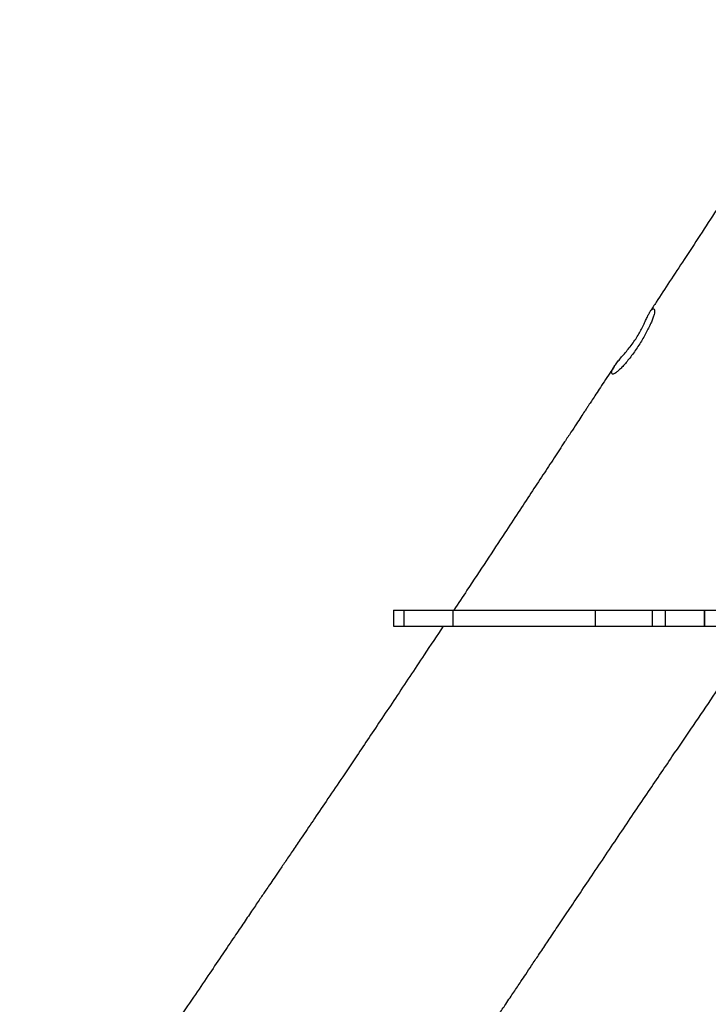
# Model space of a CAD drawing. Units: millimetres. Extents: x -395 to 1087, y 115 to 843.
# Drawn here: x 527 to 561, y 428 to 476 of the extents above; entities that cross this region are included whole.
import ezdxf

# ---------------------------------------------------------------- set-up
doc = ezdxf.new("R2010")
doc.units = ezdxf.units.MM
doc.header["$LTSCALE"] = 45
doc.header["$PDSIZE"] = -1
doc.layers.add('VP-DIM', color=7, linetype='Continuous')
doc.layers.add('VP-EQ', color=7, linetype='Continuous', true_color=0x8a3492)
doc.dimstyles.get("Standard").update_dxf_attribs({"dimtxt": 14, "dimasz": 20, "dimexe": 20, "dimexo": 50, "dimgap": 20, "dimtad": 0, "dimdec": 0, "dimzin": 0, "dimdsep": 46, "dimtxsty": 'Standard', "dimcen": -0.09, "dimadec": 0, "dimazin": 0, "dimtfac": 1, "dimtdec": 4, "dimtofl": 0, "dimtmove": 0, "dimatfit": 3, "dimfxl": 70, "dimfxlon": 1, "dimtolj": 1, "dimtzin": 0, "dimarcsym": 0})

# ---------------------------------------------------------------- blocks, each defined once
blk = doc.blocks.new('*D1294')
at = {"layer": 'Defpoints', "color": 0}
for p in [(697.27, 713.323), (447.757, 303.908), (697.27, 274.185)]:
    blk.add_point(p, dxfattribs=at)
at = {"layer": 'VP-DIM', "color": 0, "lineweight": -2}
for p, q in [((447.757, 643.323), (447.757, 733.323)), ((697.27, 643.323), (697.27, 733.323)), ((467.757, 713.323), (539.569, 713.323)), ((677.27, 713.323), (614.569, 713.323))]:
    blk.add_line(p, q, dxfattribs=at)
at = {"layer": 'VP-DIM', "color": 0}
for points in [[(467.757, 716.656), (467.757, 709.989), (447.757, 713.323)], [(677.27, 709.989), (677.27, 716.656), (697.27, 713.323)]]:
    blk.add_solid(points, dxfattribs=at)
at = {"layer": 'VP-DIM', "color": 0, "insert": (577.069, 713.323), "char_height": 14, "attachment_point": 5}
blk.add_mtext('\\A1;260', dxfattribs=at)
blk = doc.blocks.new('*D1295')
at = {"layer": 'Defpoints', "color": 0}
for p in [(292.521, 790.562), (292.521, 280.526), (852.504, 268.603)]:
    blk.add_point(p, dxfattribs=at)
at = {"layer": 'VP-DIM', "color": 0, "lineweight": -2}
for p, q in [((292.521, 720.562), (292.521, 810.562)), ((852.504, 720.562), (852.504, 810.562)), ((312.521, 790.562), (539.284, 790.562)), ((832.504, 790.562), (614.284, 790.562))]:
    blk.add_line(p, q, dxfattribs=at)
at = {"layer": 'VP-DIM', "color": 0}
for points in [[(312.521, 793.895), (312.521, 787.229), (292.521, 790.562)], [(832.504, 787.229), (832.504, 793.895), (852.504, 790.562)]]:
    blk.add_solid(points, dxfattribs=at)
at = {"layer": 'VP-DIM', "color": 0, "insert": (576.784, 790.562), "char_height": 14, "attachment_point": 5}
blk.add_mtext('\\A1;560', dxfattribs=at)
blk = doc.blocks.new('RB1229_')
at = {"color": 0, "linetype": 'Continuous', "lineweight": 25}
for p, q in [((220.227, -364.465), (220.227, -365.265)), ((220.227, -364.465), (220.75, -364.465)), ((220.75, -365.265), (220.75, -364.465)), ((220.75, -364.465), (223.153, -364.465)), ((223.153, -364.465), (223.153, -365.265)), ((223.153, -364.465), (230.175, -364.465)), ((230.175, -364.465), (230.175, -365.265)), ((230.175, -364.465), (232.994, -364.465)), ((232.994, -364.465), (232.994, -365.265)), ((232.994, -364.465), (233.62, -364.465)), ((233.62, -364.465), (233.62, -365.265)), ((233.62, -364.465), (235.549, -364.465)), ((235.549, -364.465), (235.549, -365.265)), ((235.549, -364.465), (235.56, -364.465)), ((235.56, -364.465), (235.56, -365.265)), ((235.56, -364.465), (237.083, -364.465)), ((220.227, -365.265), (220.75, -365.265)), ((220.75, -365.265), (223.153, -365.265)), ((223.153, -365.265), (230.175, -365.265)), ((230.175, -365.265), (232.994, -365.265)), ((232.994, -365.265), (233.62, -365.265)), ((233.62, -365.265), (235.549, -365.265)), ((235.549, -365.265), (235.56, -365.265)), ((235.56, -365.265), (237.083, -365.265))]:
    blk.add_line(p, q, dxfattribs=at)
for points, knots in [([(237.437, -342.77), (237.31, -342.964), (236.889, -343.611), (236.19, -344.682), (235.36, -345.954), (234.585, -347.139), (233.866, -348.238), (233.309, -349.091), (232.99, -349.578), (232.893, -349.726)], [0, 0, 0, 0, 0.083611, 0.278783, 0.461587, 0.63202, 0.790085, 0.935781, 1, 1, 1, 1]), ([(232.176, -351.097), (232.118, -351.181), (232.001, -351.354), (231.81, -351.596), (231.616, -351.824), (231.433, -352.035), (231.268, -352.232), (231.135, -352.406), (231.043, -352.558), (230.992, -352.678), (230.983, -352.769), (231.003, -352.822), (231.053, -352.836), (231.134, -352.805), (231.243, -352.728), (231.377, -352.61), (231.533, -352.451), (231.703, -352.259), (231.882, -352.036), (232.064, -351.795), (232.245, -351.535), (232.414, -351.269), (232.573, -351.001), (232.717, -350.741), (232.844, -350.492), (232.95, -350.262), (233.032, -350.057), (233.085, -349.886), (233.108, -349.749), (233.101, -349.655), (233.06, -349.604), (232.998, -349.606), (232.929, -349.669), (232.855, -349.784), (232.776, -349.941), (232.687, -350.129), (232.586, -350.354), (232.467, -350.597), (232.332, -350.849), (232.228, -351.013), (232.176, -351.097)], [0, 0, 0, 0, 0.025599, 0.051977, 0.077567, 0.103848, 0.130247, 0.157449, 0.183081, 0.209504, 0.234489, 0.26011, 0.286684, 0.314009, 0.3409, 0.36858, 0.39528, 0.422775, 0.449094, 0.476196, 0.502148, 0.528873, 0.554529, 0.580899, 0.607096, 0.634033, 0.660597, 0.687911, 0.714826, 0.742507, 0.769681, 0.797677, 0.823805, 0.850853, 0.874753, 0.899257, 0.924846, 0.951108, 0.975241, 1, 1, 1, 1]), ([(231.112, -352.446), (231.041, -352.555), (230.876, -352.807), (230.629, -353.183), (230.383, -353.558), (230.174, -353.877), (230.001, -354.141), (229.864, -354.351), (229.751, -354.522), (229.625, -354.714), (229.459, -354.967), (229.236, -355.307), (228.966, -355.718), (228.6, -356.276), (228.139, -356.979), (227.586, -357.82), (226.995, -358.718), (226.368, -359.672), (225.636, -360.782), (224.794, -362.06), (223.957, -363.328), (223.42, -364.139), (223.204, -364.465)], [0, 0, 0, 0, 0.027144, 0.06286, 0.094001, 0.12056, 0.142537, 0.159933, 0.172764, 0.18534, 0.207716, 0.23598, 0.270131, 0.31017, 0.375333, 0.445349, 0.520044, 0.599419, 0.683473, 0.797219, 0.918544, 1, 1, 1, 1]), ([(222.674, -365.265), (222.363, -365.734), (221.815, -366.562), (221.03, -367.742), (220.334, -368.788), (219.664, -369.792), (219.029, -370.741), (218.354, -371.749), (217.649, -372.796), (216.928, -373.866), (216.279, -374.826), (215.735, -375.629), (215.288, -376.288), (214.929, -376.817), (214.616, -377.278), (214.348, -377.672), (214.126, -377.998), (213.945, -378.263), (213.787, -378.494), (213.568, -378.817), (213.256, -379.278), (212.836, -379.899), (212.345, -380.626), (211.78, -381.461), (211.139, -382.41), (210.431, -383.456), (209.656, -384.599), (208.667, -386.054), (207.471, -387.814), (206.07, -389.871), (204.619, -392), (203.118, -394.199), (201.566, -396.469), (199.815, -399.027), (197.852, -401.887), (195.668, -405.063), (193.817, -407.747), (192.312, -409.924), (191.162, -411.585), (189.958, -413.323), (188.696, -415.141), (187.375, -417.04), (185.995, -419.02), (184.556, -421.081), (183.058, -423.222), (181.501, -425.443), (179.893, -427.73), (178.236, -430.082), (176.531, -432.497), (174.768, -434.989), (172.896, -437.63), (170.911, -440.424), (168.81, -443.375), (166.641, -446.417), (164.404, -449.548), (162.1, -452.769), (159.774, -456.016), (157.43, -459.284), (155.071, -462.572), (152.652, -465.94), (150.174, -469.391), (147.637, -472.924), (145.041, -476.539), (142.386, -480.238), (139.675, -484.021), (136.906, -487.889), (134.098, -491.819), (131.808, -495.029), (130.462, -496.924), (130.056, -497.494)], [0, 0, 0, 0, 0.0104503, 0.0184366, 0.0262978, 0.0337582, 0.0408181, 0.0474776, 0.0562493, 0.0642133, 0.0713698, 0.0777191, 0.082166, 0.0861092, 0.089549, 0.0924857, 0.0949202, 0.0968536, 0.0984313, 0.100116, 0.104109, 0.1087329, 0.113991, 0.120331, 0.1274042, 0.1352126, 0.1437576, 0.1530406, 0.1679147, 0.1833574, 0.1993333, 0.2158425, 0.2328851, 0.2504612, 0.2734977, 0.2973909, 0.322141, 0.3341205, 0.3466015, 0.3597024, 0.3734232, 0.387764, 0.4027249, 0.418306, 0.4345073, 0.4513291, 0.4687715, 0.4865065, 0.5048403, 0.5237729, 0.5433045, 0.5650691, 0.5875323, 0.6106941, 0.6345547, 0.659114, 0.6843721, 0.708827, 0.7339033, 0.7596009, 0.7859201, 0.8128609, 0.8404235, 0.8686083, 0.8974157, 0.9268461, 0.9569002, 0.9870256, 1, 1, 1, 1]), ([(141.041, -505.208), (141.115, -505.106), (141.362, -504.761), (141.762, -504.202), (142.217, -503.568), (142.606, -503.025), (142.933, -502.57), (143.189, -502.214), (143.382, -501.946), (143.525, -501.746), (143.64, -501.586), (143.732, -501.458), (143.812, -501.346), (143.9, -501.224), (144.006, -501.077), (144.158, -500.866), (144.363, -500.58), (144.622, -500.22), (144.985, -499.716), (145.456, -499.062), (146.045, -498.246), (146.697, -497.341), (147.416, -496.345), (148.204, -495.255), (149.046, -494.091), (149.935, -492.864), (151.07, -491.3), (152.449, -489.402), (154.081, -487.164), (155.355, -485.423), (156.254, -484.197), (156.764, -483.503), (157.277, -482.804), (157.79, -482.104), (158.281, -481.434), (158.727, -480.826), (159.106, -480.31), (159.403, -479.904), (159.625, -479.601), (159.782, -479.386), (159.908, -479.214), (160.02, -479.061), (160.134, -478.905), (160.254, -478.742), (160.461, -478.46), (160.766, -478.043), (161.212, -477.435), (161.734, -476.721), (162.34, -475.895), (163.021, -474.965), (163.78, -473.928), (164.621, -472.78), (165.527, -471.541), (166.493, -470.221), (167.606, -468.697), (168.867, -466.971), (170.279, -465.033), (171.753, -463.007), (173.288, -460.892), (174.874, -458.702), (176.508, -456.438), (178.19, -454.099), (179.927, -451.671), (181.595, -449.331), (183.186, -447.087), (184.693, -444.951), (186.234, -442.757), (187.806, -440.507), (189.372, -438.251), (190.899, -436.039), (192.357, -433.913), (193.749, -431.872), (195.08, -429.908), (196.351, -428.024), (197.561, -426.221), (198.708, -424.506), (199.792, -422.881), (200.808, -421.354), (201.758, -419.925), (202.642, -418.592), (203.467, -417.348), (204.192, -416.255), (204.845, -415.267), (205.46, -414.336), (206.112, -413.353), (206.801, -412.312), (207.415, -411.386), (207.945, -410.587), (208.383, -409.929), (208.829, -409.257), (209.262, -408.606), (209.654, -408.017), (209.981, -407.525), (210.224, -407.159), (210.397, -406.9), (210.534, -406.694), (210.689, -406.461), (210.887, -406.164), (211.129, -405.8), (211.403, -405.39), (212.138, -404.287), (213.027, -402.954), (214.077, -401.379), (214.86, -400.205), (215.689, -398.963), (216.574, -397.637), (217.515, -396.228), (218.512, -394.736), (219.564, -393.161), (220.486, -391.784), (221.261, -390.625), (221.86, -389.729), (222.439, -388.864), (222.981, -388.055), (223.483, -387.305), (223.992, -386.546), (224.496, -385.794), (224.985, -385.065), (225.398, -384.448), (225.72, -383.968), (225.967, -383.6), (226.159, -383.313), (226.339, -383.045), (226.533, -382.755), (226.766, -382.407), (227.056, -381.975), (227.404, -381.454), (227.811, -380.847), (228.276, -380.153), (228.8, -379.371), (229.383, -378.503), (230.023, -377.549), (230.702, -376.54), (231.391, -375.516), (232.066, -374.517), (232.718, -373.551), (233.348, -372.619), (234.113, -371.49), (234.995, -370.19), (235.978, -368.746), (236.822, -367.508), (237.538, -366.46), (238.02, -365.756), (238.288, -365.365), (238.357, -365.265)], [0, 0, 0, 0, 0.0022088, 0.0074603, 0.0121011, 0.0159327, 0.0192167, 0.0219529, 0.0236457, 0.0250305, 0.0262879, 0.0271007, 0.0278113, 0.0286962, 0.0297552, 0.0309885, 0.0332786, 0.0359449, 0.0387793, 0.0442078, 0.0501068, 0.0564762, 0.0638227, 0.0717092, 0.0801357, 0.0890964, 0.0983494, 0.1141378, 0.130385, 0.147091, 0.1521009, 0.1571506, 0.16224, 0.1673692, 0.1724251, 0.1768688, 0.1806305, 0.1837102, 0.1857148, 0.1872669, 0.1883965, 0.1894737, 0.1906092, 0.1918029, 0.1930549, 0.1967807, 0.2009136, 0.2063647, 0.2123927, 0.2189979, 0.2267151, 0.2350946, 0.2441365, 0.2538303, 0.2639869, 0.2774795, 0.2916057, 0.3063653, 0.3217578, 0.3377827, 0.3541366, 0.3710996, 0.3886713, 0.4068513, 0.4218331, 0.4372038, 0.4529635, 0.4691122, 0.4855823, 0.501333, 0.5164552, 0.5309493, 0.5448157, 0.5581892, 0.570922, 0.5830139, 0.594465, 0.6052751, 0.6152683, 0.624643, 0.6333995, 0.6415378, 0.6477339, 0.6542568, 0.6611789, 0.6685003, 0.6762211, 0.6807291, 0.6853629, 0.6901225, 0.6949148, 0.6991031, 0.7025671, 0.7053067, 0.7068172, 0.7080477, 0.7096431, 0.7117331, 0.7143179, 0.7173218, 0.7203894, 0.737589, 0.7454467, 0.7536012, 0.7623372, 0.7716579, 0.7815632, 0.7920531, 0.8031275, 0.8147864, 0.8211267, 0.8275742, 0.8336935, 0.8393886, 0.8446596, 0.8495063, 0.8554197, 0.8605478, 0.8648906, 0.8684482, 0.8706926, 0.8726499, 0.874501, 0.8763553, 0.8787869, 0.8818327, 0.8854926, 0.8897666, 0.8946546, 0.9001566, 0.9062725, 0.9130024, 0.9203115, 0.9276007, 0.934653, 0.9414682, 0.9480464, 0.9543876, 0.9653977, 0.9756114, 0.9850288, 0.9916841, 0.9978751, 1, 1, 1, 1])]:
    blk.add_open_spline(points, degree=3, knots=knots, dxfattribs=at)
blk = doc.blocks.new('RB1229_2D')
at = {"layer": 'VP-EQ', "color": 0}
blk.add_blockref('RB1229_', (324.761, 811.626), dxfattribs=at)

msp = doc.modelspace()

# ---------------------------------------------------------------- block references
at = {"layer": 'VP-DIM', "color": 0}
msp.add_blockref('RB1229_2D', (0, 0), dxfattribs=at)

# ---------------------------------------------------------------- dimensions: what is measured, and where the dimension line sits
dim = msp.add_linear_dim(base=(292.521, 790.562), p1=(852.504, 268.603), p2=(292.521, 280.526), dimstyle='Standard', dxfattribs=at)
dim.commit()
dim.dimension.update_dxf_attribs({"geometry": '*D1295', "text_midpoint": (576.784, 790.562), "dimtype": 160})
dim = msp.add_linear_dim(base=(697.27, 713.323), p1=(447.757, 303.908), p2=(697.27, 274.185), text='260', dimstyle='Standard', dxfattribs=at)
dim.commit()
dim.dimension.update_dxf_attribs({"geometry": '*D1294', "text_midpoint": (577.069, 713.323), "dimtype": 160})

doc.saveas('drawing.dxf')
